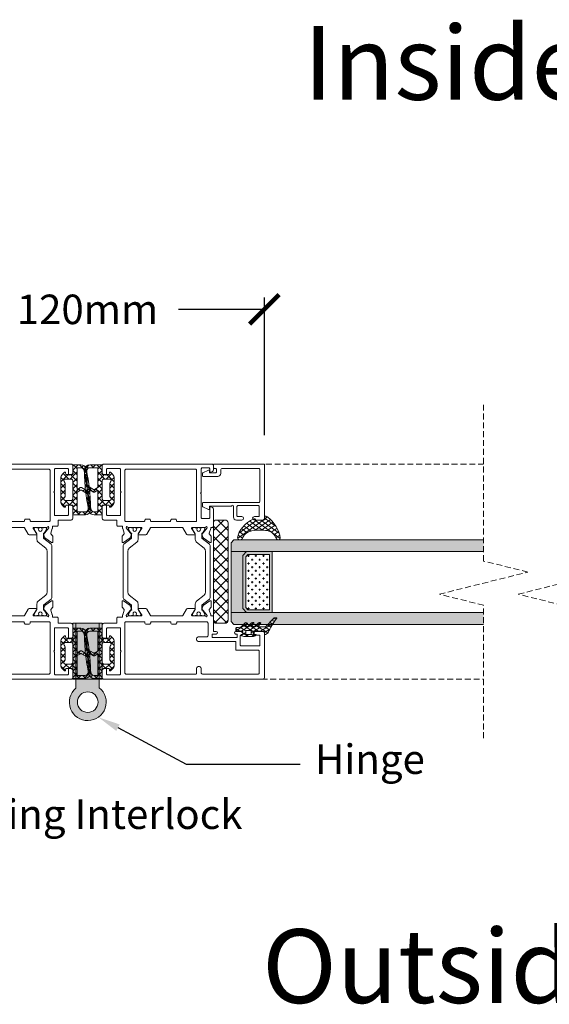
# Model space of a CAD drawing. Units: millimetres. Extents: x 2158 to 6128, y -16262 to -7831.
# Drawn here: x 3383 to 3562, y -16262 to -15928 of the extents above; entities that cross this region are included whole.
import ezdxf
from ezdxf import colors
from ezdxf.entities.mleader import LeaderData, LeaderLine
from ezdxf.math import Vec2, Vec3

# ---------------------------------------------------------------- set-up
doc = ezdxf.new("R2010")
doc.units = ezdxf.units.MM
doc.linetypes.add('Dash', pattern=[3, 2, -1])
doc.layers.get('0').update_dxf_attribs({"lineweight": 18})
doc.layers.add('ODC Product', color=7, linetype='Continuous', lineweight=15)
doc.layers.add('Z-060-M_DETAIL', color=7, linetype='Continuous', lineweight=13)
doc.styles.add('DIMENSIONS', font='arial.ttf', dxfattribs={"height": 25})
doc.dimstyles.new('ODC Standard Products', dxfattribs={"dimscale": 20, "dimtxt": 0.5, "dimasz": 0.5, "dimexe": 0.2, "dimexo": 0.5, "dimgap": 0.5, "dimtad": 0, "dimdec": 0, "dimrnd": 1, "dimdsep": 46, "dimtxsty": 'Standard', "dimblk": 'ARCHTICK', "dimcen": 0.59, "dimclrd": 256, "dimclre": 256, "dimclrt": 256, "dimadec": 0, "dimazin": 2, "dimtfac": 1, "dimtdec": 0, "dimtofl": 0, "dimtmove": 2, "dimatfit": 3, "dimfxl": 1, "dimtolj": 1, "dimtzin": 0, "dimarcsym": 0})

# ---------------------------------------------------------------- blocks, each defined once
blk = doc.blocks.new('COR-3721', base_point=(223.343057, -8.111211))
at = {"color": 7, "linetype": 'Continuous'}
for points in [[(223.343057, 46.388789), (223.343057, -7.611211, 0.414214), (223.843057, -8.111211), (226.383276, -8.111211, 0.339454), (226.866239, -7.740621), (227.067673, -6.988857, 0.493145), (226.777895, -6.611211), (225.143057, -6.611211, -0.414214), (224.843057, -6.311211), (224.843057, -2.211211, -0.414214), (225.143057, -1.911211), (232.593057, -1.911211), (232.843057, -1.661211), (233.093057, -1.911211), (240.5434, -1.911211, -0.414214), (240.8434, -2.211211), (240.8434, -6.311211, -0.414214), (240.5434, -6.611211), (237.40822, -6.611211, 0.493154), (237.118444, -6.988865), (237.321143, -7.745264, 0.336773), (237.802838, -8.111211), (241.8434, -8.111211, 0.414214), (242.3434, -7.611211), (242.3434, -3.361211, -0.414214), (242.5934, -3.111211), (244.134799, -3.111211, 0.414214), (244.384799, -2.861211), (244.384799, -1.496211, -0.414214), (244.684799, -1.196211), (245.152095, -1.196211, 0.071766), (245.236894, -1.183977), (246.840904, -0.711302, -0.260571), (247.126443, -0.776124), (247.688965, -1.282621, 0.185339), (247.889704, -1.359678), (249.674847, -1.359678, 0.608555), (249.919715, -0.886358), (248.337718, 1.348702, 0.157082), (248.190521, 1.459037), (247.027273, 1.859576, 0.520567), (246.76219, 1.666981), (246.765524, 1.47601, -0.231141), (246.691257, 1.31696), (245.031322, -0.024384), (244.843057, -0.024384, -1), (244.843057, 0.575616), (244.843057, 5.075616, -0.414214), (245.043057, 5.275616), (245.110945, 5.275616, -0.137784), (245.267159, 5.231736), (246.948683, 4.20613, 0.887668), (247.343057, 4.253233), (247.343057, 6.621146, 0.267949), (247.093057, 7.054158), (244.968057, 8.281028, -0.267949), (244.843057, 8.497534), (244.843057, 18.980044, -0.267949), (244.968057, 19.19655), (247.093057, 20.42342, 0.267949), (247.343057, 20.856432), (247.343057, 23.224345, 0.887668), (246.948683, 23.271448), (245.26716, 22.245842, -0.137784), (245.110945, 22.201962), (245.043057, 22.201962, -0.414214), (244.843057, 22.401962), (244.843057, 26.901962, -1), (244.843057, 27.501962), (245.031322, 27.501962), (246.691257, 26.160618, -0.231141), (246.765524, 26.001568), (246.76219, 25.810597, 0.520567), (247.027273, 25.618002), (248.190521, 26.018541, 0.157082), (248.337718, 26.128876), (249.919715, 28.363936, 0.608555), (249.674847, 28.837256), (247.889704, 28.837256, 0.185339), (247.688965, 28.760199), (247.126443, 28.253702, -0.260571), (246.840904, 28.18888), (245.236675, 28.66162, 0.07546), (245.147466, 28.673822, -0.418595), (244.843057, 28.973861), (244.843144, 29.338729, 0.414284), (244.593144, 29.588789), (239.843057, 29.588789, -0.414214), (239.593057, 29.838789), (239.593057, 30.538789, 1), (238.693057, 30.538789), (238.693057, 29.439803, -0.414214), (238.443057, 29.189803), (237.743057, 29.189803, -0.414214), (237.493057, 29.439803), (237.493057, 37.438789, -0.414214), (237.743057, 37.688789), (238.443057, 37.688789, -0.414214), (238.693057, 37.438789), (238.693057, 37.138789, 1), (239.593057, 37.138789), (239.593057, 38.88321, 0.315299), (239.264067, 39.353057), (238.745663, 39.54174, 0.520567), (238.343057, 39.259833), (238.343057, 38.988789, -0.414214), (238.043057, 38.688789), (234.993057, 38.688789, -0.414214), (234.693057, 38.988789), (234.693057, 45.088789, -0.414214), (234.993057, 45.388789), (238.043057, 45.388789, -0.414214), (238.343057, 45.088789), (238.343057, 43.318428, 0.520567), (238.745663, 43.03652), (239.264067, 43.225204, 0.315299), (239.593057, 43.69505), (239.593057, 46.388789, 0.414214), (239.093057, 46.888789), (223.843057, 46.888789, 0.414214), (223.343057, 46.388789)], [(225.143057, -0.161211), (225.143057, 23.688789, -0.414214), (225.343057, 23.888789), (227.143057, 23.888789, 0.414214), (227.643057, 24.388789), (227.643057, 24.888789, 0.414214), (227.143057, 25.388789), (225.643057, 25.388789, -0.414214), (225.143057, 25.888789), (225.143057, 44.838789, -0.414214), (225.393057, 45.088789), (232.943057, 45.088789, -0.414214), (233.193057, 44.838789), (233.193057, 37.438789, 0.414214), (233.443057, 37.188789), (235.943057, 37.188789, -0.414214), (236.193057, 36.938789), (236.193057, 24.388789, 0.414214), (236.693057, 23.888789), (237.193057, 23.888789, 0.414214), (237.693057, 24.388789), (237.693057, 27.288789, -0.414214), (238.193057, 27.788789), (242.343057, 27.788789, -0.414214), (242.843057, 27.288789), (242.843057, 17.338789, -0.414214), (242.643057, 17.138789), (242.543057, 17.138789, 0.414214), (242.043057, 16.638789), (242.043057, 15.638789, 0.414214), (242.543057, 15.138789), (242.643057, 15.138789, -0.414214), (242.843057, 14.938789), (242.843057, 8.538789, -0.414214), (242.643057, 8.338789), (242.543057, 8.338789, 0.414214), (242.043057, 7.838789), (242.043057, 6.838789, 0.414214), (242.543057, 6.338789), (242.643057, 6.338789, -0.414214), (242.843057, 6.138789), (242.843057, -0.161211, -0.414214), (242.593057, -0.411211), (225.393057, -0.411211, -0.414214), (225.143057, -0.161211)], [(269.111266, 28.27225, 0.226129), (268.722871, 28.457371), (259.843057, 28.457371), (250.963242, 28.457371, 0.226129), (250.574847, 28.27225), (248.544963, 25.768443, -0.226129), (248.311926, 25.657371), (247.449467, 25.657371, -0.131652), (247.049467, 25.764551), (245.549467, 26.630576, 0.131652), (245.449467, 26.657371), (245.243057, 26.657371, 0.414214), (244.843057, 26.257371), (244.843057, 25.657371), (244.943057, 25.657371), (244.943057, 25.382371, 0.414214), (245.243057, 25.082371), (245.302583, 25.082371, -0.571287), (246.193057, 24.557371, -0.571287), (245.302583, 24.032371), (245.243057, 24.032371, 0.414214), (244.943057, 23.732371), (244.943057, 23.457371), (244.843057, 23.457371), (244.843057, 22.857371, 0.414214), (245.243057, 22.457371), (245.449467, 22.457371, 0.131652), (245.549467, 22.484166), (247.049467, 23.350191, -0.131652), (247.449467, 23.457371), (248.931544, 23.457371, 0.226129), (249.863693, 23.90166), (251.89975, 26.413082, -0.226129), (252.831898, 26.857371), (259.843057, 26.857371), (266.854215, 26.857371, -0.226129), (267.786364, 26.413082), (269.82242, 23.90166, 0.226129), (270.754569, 23.457371), (272.236646, 23.457371, -0.131652), (272.636646, 23.350191), (274.136646, 22.484166, 0.131652), (274.236646, 22.457371), (274.443057, 22.457371, 0.414214), (274.843057, 22.857371), (274.843057, 23.457371), (274.743057, 23.457371), (274.743057, 23.732371, 0.414214), (274.443057, 24.032371), (274.38353, 24.032371, -0.571287), (273.493057, 24.557371, -0.571287), (274.38353, 25.082371), (274.443057, 25.082371, 0.414214), (274.743057, 25.382371), (274.743057, 25.657371), (274.843057, 25.657371), (274.843057, 26.257371, 0.414214), (274.443057, 26.657371), (274.236646, 26.657371, 0.131652), (274.136646, 26.630576), (272.636646, 25.764551, -0.131652), (272.236646, 25.657371), (271.374187, 25.657371, -0.226129), (271.14115, 25.768443), (269.111266, 28.27225)], [(286.489219, 25.238789), (286.239219, 25.488789), (278.142713, 25.488789, -0.414214), (277.842713, 25.788789), (277.842713, 28.038789, -0.414214), (278.142713, 28.338789), (281.543179, 28.338789, 0.548619), (281.815071, 28.765574), (281.565819, 29.300098, 0.291473), (281.112665, 29.588789), (275.343029, 29.588789, 0.462171), (274.839936, 29.01694, -0.461598), (274.538647, 28.673822, 0.07546), (274.449439, 28.66162), (272.845209, 28.18888, -0.260571), (272.559671, 28.253702), (271.997148, 28.760199, 0.185339), (271.796409, 28.837256), (270.011266, 28.837256, 0.608555), (269.766398, 28.363936), (271.348395, 26.128876, 0.157082), (271.495592, 26.018541), (272.65884, 25.618002, 0.520567), (272.923923, 25.810597), (272.92059, 26.001568, -0.231141), (272.994856, 26.160618), (274.654791, 27.501962), (274.843057, 27.501962, -1), (274.843057, 26.901962), (274.843057, 22.401962, -0.414214), (274.643057, 22.201962), (274.575168, 22.201962, -0.137784), (274.418954, 22.245842), (272.737431, 23.271448, 0.887668), (272.343057, 23.224345), (272.343057, 20.856432, 0.267949), (272.593057, 20.42342), (274.718057, 19.19655, -0.267949), (274.843057, 18.980044), (274.843057, 8.497534, -0.267949), (274.718057, 8.281028), (272.593057, 7.054158, 0.267949), (272.343057, 6.621146), (272.343057, 4.253233, 0.887668), (272.737431, 4.20613), (274.418954, 5.231736, -0.137784), (274.575168, 5.275616), (274.643057, 5.275616, -0.414214), (274.843057, 5.075616), (274.843057, 0.575616, -1), (274.843057, -0.024384), (274.654792, -0.024384), (272.994856, 1.31696, -0.231141), (272.92059, 1.47601), (272.923923, 1.666981, 0.520567), (272.65884, 1.859576), (271.495592, 1.459037, 0.157082), (271.348395, 1.348702), (269.766398, -0.886358, 0.608555), (270.011266, -1.359678), (271.796409, -1.359678, 0.185339), (271.997148, -1.282621), (272.559671, -0.776124, -0.260571), (272.84521, -0.711302), (274.449219, -1.183977, 0.071766), (274.534019, -1.196211), (275.001314, -1.196211, -0.414214), (275.301314, -1.496211), (275.301314, -2.861211, 0.414214), (275.551314, -3.111211), (277.092713, -3.111211, -0.414214), (277.342713, -3.361211), (277.342713, -7.611211, 0.414214), (277.842713, -8.111211), (281.822932, -8.111211, 0.339454), (282.305895, -7.740621), (282.507329, -6.988857, 0.493145), (282.217552, -6.611211), (279.142713, -6.611211, -0.414214), (278.842713, -6.311211), (278.842713, -2.211211, -0.414214), (279.142713, -1.911211), (286.593056, -1.911211), (286.843056, -1.661211), (287.093056, -1.911211), (294.542713, -1.911211, -0.414214), (294.842713, -2.211211), (294.842713, -6.311211, -0.414214), (294.542713, -6.611211), (292.907874, -6.611211, 0.493145), (292.618096, -6.988857), (292.819531, -7.740621, 0.339454), (293.302494, -8.111211), (295.842713, -8.111211, 0.414214), (296.342713, -7.611211), (296.342713, 29.088789, 0.414214), (295.842713, 29.588789), (294.285774, 29.588789, 0.291473), (293.83262, 29.300098), (293.583367, 28.765574, 0.548619), (293.85526, 28.338789), (294.742713, 28.338789, -0.414214), (295.042713, 28.038789), (295.042713, 25.788789, -0.414214), (294.742713, 25.488789), (286.739219, 25.488789), (286.489219, 25.238789)], [(277.092713, 23.888789), (294.292713, 23.888789, -0.414214), (294.542713, 23.638789), (294.542713, -0.161211, -0.414214), (294.292713, -0.411211), (277.092713, -0.411211, -0.414214), (276.842713, -0.161211), (276.842713, 6.088789, -0.414214), (277.042713, 6.288789), (277.142713, 6.288789, 0.414214), (277.642713, 6.788789), (277.642713, 7.788789, 0.461409), (277.070997, 8.290799, -0.456412), (276.842713, 8.488789), (276.842713, 14.888789, -0.414214), (277.042713, 15.088789), (277.142713, 15.088789, 0.414214), (277.642713, 15.588789), (277.642713, 16.588789, 0.461409), (277.070997, 17.090799, -0.456412), (276.842713, 17.288789), (276.842713, 23.638789, -0.414214), (277.092713, 23.888789)], [(269.111266, -0.794672, -0.226129), (268.722871, -0.979793), (259.843057, -0.979793), (250.963242, -0.979793, -0.226129), (250.574847, -0.794672), (248.544963, 1.709135, 0.226129), (248.311926, 1.820207), (247.449467, 1.820207, 0.131652), (247.049467, 1.713028), (245.549467, 0.847002, -0.131652), (245.449467, 0.820207), (245.243057, 0.820207, -0.414214), (244.843057, 1.220207), (244.843057, 1.820207), (244.943057, 1.820207), (244.943057, 2.095207, -0.414214), (245.243057, 2.395207), (245.302583, 2.395207, 0.571287), (246.193057, 2.920207, 0.571287), (245.302583, 3.445207), (245.243057, 3.445207, -0.414214), (244.943057, 3.745207), (244.943057, 4.020207), (244.843057, 4.020207), (244.843057, 4.620207, -0.414214), (245.243057, 5.020207), (245.449467, 5.020207, -0.131652), (245.549467, 4.993412), (247.049467, 4.127387, 0.131652), (247.449467, 4.020207), (248.931544, 4.020207, -0.226129), (249.863693, 3.575918), (251.89975, 1.064497, 0.226129), (252.831898, 0.620207), (259.843057, 0.620207), (266.854215, 0.620207, 0.226129), (267.786364, 1.064497), (269.82242, 3.575918, -0.226129), (270.754569, 4.020207), (272.236646, 4.020207, 0.131652), (272.636646, 4.127387), (274.136646, 4.993412, -0.131652), (274.236646, 5.020207), (274.443057, 5.020207, -0.414214), (274.843057, 4.620207), (274.843057, 4.020207), (274.743057, 4.020207), (274.743057, 3.745207, -0.414214), (274.443057, 3.445207), (274.38353, 3.445207, 0.571287), (273.493057, 2.920207, 0.571287), (274.38353, 2.395207), (274.443057, 2.395207, -0.414214), (274.743057, 2.095207), (274.743057, 1.820207), (274.843057, 1.820207), (274.843057, 1.220207, -0.414214), (274.443057, 0.820207), (274.236646, 0.820207, -0.131652), (274.136646, 0.847002), (272.636646, 1.713028, 0.131652), (272.236646, 1.820207), (271.374187, 1.820207, 0.226129), (271.14115, 1.709135), (269.111266, -0.794672)]]:
    blk.add_lwpolyline(points, format="xyb", close=True, dxfattribs=at)
blk = doc.blocks.new('*U510')
at = {"color": 7, "linetype": 'Continuous'}
for p, q in [((25.7, 41.790873), (26.809127, 42.9)), ((25.837908, 38.393247), (30.344661, 42.9)), ((25.837908, 42.406753), (30.344661, 37.9)), ((28.880195, 37.9), (33.880195, 42.9)), ((28.880195, 42.9), (33.880195, 37.9)), ((32.415729, 37.9), (37.415729, 42.9)), ((32.415729, 42.9), (37.415729, 37.9)), ((35.951263, 37.9), (40.951263, 42.9)), ((35.951263, 42.9), (40.951263, 37.9)), ((39.486797, 37.9), (44.486797, 42.9)), ((39.486797, 42.9), (44.486797, 37.9)), ((43.02233, 37.9), (48.02233, 42.9)), ((43.02233, 42.9), (48.02233, 37.9)), ((46.557864, 37.9), (51.557864, 42.9)), ((46.557864, 42.9), (51.557864, 37.9)), ((50.093398, 37.9), (55.093398, 42.9)), ((50.093398, 42.9), (55.093398, 37.9)), ((53.628932, 37.9), (58.628932, 42.9)), ((53.628932, 42.9), (58.628932, 37.9)), ((57.164466, 42.9), (60.7, 39.364466)), ((57.164466, 37.9), (60.7, 41.435534)), ((25.7, 39.009127), (26.809127, 37.9))]:
    blk.add_line(p, q, dxfattribs=at)
blk = doc.blocks.new('COR-287300', base_point=(25.7, 37.9))
at = {"color": 7, "linetype": 'Continuous'}
blk.add_lwpolyline([(26.7, 42.9), (59.7, 42.9, -0.414214), (60.7, 41.9), (60.7, 38.9, -0.414214), (59.7, 37.9), (26.7, 37.9, -0.414214), (25.7, 38.9), (25.7, 41.9, -0.414214), (26.7, 42.9)], format="xyb", close=True, dxfattribs=at)
at = {"color": 7}
blk.add_blockref('*U510', (0, 0), dxfattribs=at)
blk = doc.blocks.new('COR-3780', base_point=(199.183662, 30.080064))
at = {"color": 7, "linetype": 'Continuous'}
blk.add_lwpolyline([(216.069237, 32.088165), (215.158302, 30.220472, -0.286745), (214.933603, 30.080064), (214.203982, 30.080064, -0.414214), (213.953982, 30.330064), (213.953982, 35.280064, -0.414214), (214.953982, 36.280064), (216.183982, 36.280064, 0.414214), (216.683982, 36.780064), (216.683982, 49.080064, 0.414214), (216.183982, 49.580064), (205.626995, 49.580064, 0.414214), (205.126995, 49.080064), (205.126995, 30.330064, -0.414214), (204.876995, 30.080064), (203.89736, 30.080064, -0.286745), (203.672661, 30.220472), (202.761629, 32.088365, -0.572302), (202.980007, 32.460064), (203.676995, 32.460064, 0.414214), (203.926995, 32.710064), (203.926995, 39.980209, 1), (203.926995, 40.580209), (200.183662, 40.580209, -0.414214), (199.183662, 41.580209), (199.183662, 43.430137, -1), (200.383517, 43.430137), (200.383517, 42.030064, 0.414214), (200.633517, 41.780064), (203.813982, 41.780064, 0.414214), (204.063982, 42.030064), (204.063982, 49.080064, 0.414214), (203.813982, 49.330064), (200.633517, 49.330064, 0.414214), (200.383517, 49.080064), (200.383517, 47.679992, -1), (199.183662, 47.679992), (199.183662, 50.580064, -0.414214), (199.683662, 51.080064), (217.933982, 51.080064, -0.414214), (218.183982, 50.830064), (218.183982, 34.060064, -0.414214), (217.933982, 33.810064), (216.933982, 33.810064, -0.414214), (216.683982, 34.060064), (216.683982, 34.530064, 0.414214), (216.433982, 34.780064), (215.403982, 34.780064, 0.414214), (215.153982, 34.530064), (215.153982, 32.710064, 0.414214), (215.403982, 32.460064), (215.850969, 32.460064, -0.572605), (216.069237, 32.088165)], format="xyb", close=True, dxfattribs=at)
blk = doc.blocks.new('*U512')
at = {"color": 7, "linetype": 'Continuous'}
for p, q in [((-10.099495, 5.392893), (-0.963907, -3.742695)), ((-9.841782, 3.892742), (-8.5316, 5.202924)), ((-8.325427, 3.287776), (-6.80678, 4.806423)), ((-7.595115, 5.009834), (-1.4, -1.185281)), ((-7.149864, 2.342019), (-5.215772, 4.276112)), ((-6.391986, 0.978576), (-3.740895, 3.629668)), ((-4.403602, 3.939641), (-0.736459, 0.272498)), ((-6.219778, -3.091856), (-1.096776, 2.031146)), ((-6.2, -0.950758), (-2.37047, 2.878772)), ((-0.734712, 0.27189), (0.08506, 1.091662)), ((-10.084933, -9.078331), (-1.4, -0.393398)), ((-7.527432, -8.642151), (-1.4, -2.514719)), ((-6.201013, -2.748229), (-2.918593, -6.03065)), ((-6.2, -0.627922), (-1.874081, -4.953841)), ((-7.351857, -5.840026), (-5.414101, -7.777783)), ((-6.560027, -4.510536), (-4.096664, -6.973898)), ((-9.946605, -7.487918), (-8.535411, -8.899113)), ((-8.474065, -6.839139), (-6.884846, -8.428357))]:
    blk.add_line(p, q, dxfattribs=at)
blk = doc.blocks.new('COR-240136', base_point=(-1.4, 0))
at = {"color": 7, "linetype": 'Continuous'}
blk.add_lwpolyline([(-0.19869, 0.041173, 0.850096), (0.334199, 0.871902, 0.159791), (-9.931337, 5.396624, 0.877228), (-10.24625, 4.044744), (-8.792858, 3.498549, -0.312439), (-6.2, -0.245774), (-6.2, -2.647567, -0.34945), (-10.07931, -7.520354, 0.937815), (-9.821931, -9.096182, 0.23147), (-0.846334, -3.560168, 0.42586), (-0.95, -3.140192), (-1.4, -2.880385), (-1.4, -0.2, -0.539652), (-0.70131, 0.258827), (-0.19869, 0.041173)], format="xyb", close=True, dxfattribs=at)
at = {"color": 7}
blk.add_blockref('*U512', (0, 0), dxfattribs=at)
blk = doc.blocks.new('*U513')
at = {"color": 7, "linetype": 'Continuous'}
for p, q in [((-1.6, 13.506499), (-0.517317, 12.423816)), ((-1.59082, 13.143704), (-0.997293, 13.737231)), ((-0.314935, 12.298269), (0.45377, 13.066974)), ((0.99424, 11.486123), (1.950634, 12.442517)), ((1.337552, 12.690268), (5.738278, 8.289542)), ((2.303414, 10.673977), (3.495486, 11.866048)), ((2.592785, 6.720707), (6.70693, 10.834852)), ((3.383373, 9.632615), (5.090923, 11.340165)), ((4.680178, 11.468962), (6.4902, 9.65894)), ((1.285008, 7.534251), (1.961563, 8.210806)), ((1.370272, 8.414907), (5.4, 4.385179)), ((2.875377, 4.881978), (5.685006, 7.691608)), ((3.313333, 8.593166), (6.706499, 5.2)), ((1.181267, 5.309189), (1.507684, 5.635606)), ((1.185528, 3.19213), (1.828301, 3.834903)), ((1.507684, 5.635606), (1.852102, 5.980024)), ((1.539413, 6.124446), (2.667134, 4.996724)), ((1.605931, 3.936608), (5.542538, 0)), ((2.492794, 4.499396), (2.875377, 4.881978)), ((2.667134, 4.996724), (5.624892, 2.038966)), ((3.264161, 3.149442), (4.243069, 4.12835)), ((3.590839, 1.3548), (5.636039, 3.4)), ((4.243069, 4.12835), (6.365153, 6.250434)), ((6.385179, 3.4), (7.382974, 2.402205)), ((6.738318, 2.380958), (8.6, 4.242641)), ((7.433255, 5.197216), (8.448178, 6.212139)), ((7.6, 6.42782), (8.6, 5.42782)), ((7.6, 4.306499), (8.6, 3.306499)), ((2.469853, 2.355135), (3.198322, 3.083603)), ((4.357359, 0), (5.674846, 1.317486)), ((7.6, 2.185179), (7.965119, 1.82006))]:
    blk.add_line(p, q, dxfattribs=at)
blk = doc.blocks.new('COR-930060', base_point=(5.776, 9.65894))
at = {"color": 7, "linetype": 'Continuous'}
for points in [[(1.582337, 6.110027, 0.380218), (1.021104, 5.903723, 0.380218), (1.160224, 5.322182), (3.264161, 4.02312), (3.264161, 3.047498), (1.687174, 3.912295, 0.892234), (1.259324, 3.127118), (3.54988, 1.666376, 0.007391), (3.764685, 0.168326, 0.368363), (3.962161, 0), (5.577038, 0, 0.445521), (5.775922, 0.221099, -0.01268), (5.613135, 2.2431, -0.049951), (7.6, 2.4), (7.6, 1.95, 0.592453), (7.907692, 1.78147, 0.255924), (8.6, 3.045445), (8.6, 5.554555, 0.255924), (7.907692, 6.81853, 0.592453), (7.6, 6.65), (7.6, 6.2, -0.050317), (5.598741, 6.359509, -0.020713), (5.894503, 9.65894), (7.4, 9.65894, 0.668179), (7.541421, 10.000361), (6.649829, 10.891954, -0.049766), (-1.331485, 13.900999, 0.520755), (-1.6, 13.713101), (-1.6, 13.2036, 0.303657), (-1.476327, 13.018738), (3.411835, 9.986368, 0.01127), (3.264161, 7.570524), (1.599681, 8.388687, 0.88638), (1.176361, 7.601838), (3.264161, 6.303058), (3.264161, 5.29954), (1.582337, 6.110027)], [(5.458579, 3.458579, -0.198912), (5.4, 3.6), (5.4, 5, -0.414214), (5.6, 5.2), (7.4, 5.2, -0.414214), (7.6, 5), (7.6, 3.6, -0.414214), (7.4, 3.4), (5.6, 3.4, -0.198912), (5.458579, 3.458579)]]:
    blk.add_lwpolyline(points, format="xyb", close=True, dxfattribs=at)
at = {"color": 7}
blk.add_blockref('*U513', (0, 0), dxfattribs=at)
blk = doc.blocks.new('ODC121 HINGE')
at = {"layer": 'ODC Product', "true_color": 0xc7c8ca, "transparency": 33554534}
h = blk.add_hatch(color=9, dxfattribs=at)
h.dxf.hatch_style = 1
h.paths.add_polyline_path([(3.41, -49.75, -1), (-3.59, -49.75, -1)], flags=16)
edge = h.paths.add_edge_path()
edge.add_line((4, -23), (-4, -23))
edge.add_line((-4, -23), (-4, -44.88))
edge.add_arc((-0.09, -49.75), 6.25, 128.7466, 409.1469)
edge.add_line((4, -45.02), (4, -23))
h = blk.add_hatch(color=9, dxfattribs=at)
h.dxf.hatch_style = 1
h.paths.add_polyline_path([(-4, -23), (-5, -23), (-5, -42), (-4, -42)])
h.paths.add_polyline_path([(5, -23), (4, -23), (4, -42), (5, -42)])
at = {"layer": 'ODC Product', "color": 9, "true_color": 0xc7c8ca}
blk.add_lwpolyline([(-5, -23), (5, -23), (5, -42), (-5, -42)], close=True, dxfattribs=at)
for points in [[(-4, -23), (-4, -44.88)], [(-4, -23), (4, -23)], [(4, -23), (4, -45.02)]]:
    blk.add_lwpolyline(points, dxfattribs=at)
blk.add_circle((-0.09, -49.75), 3.5, dxfattribs=at)
blk.add_arc((-0.09, -49.75), 6.25, 128.7466, 49.1469, dxfattribs=at)
blk = doc.blocks.new('*U502')
at = {"color": 7, "linetype": 'Continuous'}
for p, q in [((478.817003, 79.405414), (477.273488, 77.861899)), ((479.464708, 77.264373), (477.838888, 78.890192)), ((479.464708, 77.931798), (477.964729, 76.431819)), ((480.893508, 77.956893), (479.403174, 79.447227)), ((480.980307, 79.447398), (479.976141, 78.443232)), ((483.024592, 77.947129), (481.524265, 79.447456)), ((483.101857, 79.447627), (481.601385, 77.947155)), ((485.14595, 77.947092), (483.64547, 79.447571)), ((485.222951, 79.4474), (483.722667, 77.947117)), ((488.264785, 76.949577), (485.76702, 79.447342)), ((487.319332, 79.422461), (486.335139, 78.438268)), ((488.649767, 78.631576), (486.764768, 76.746577)), ((475.939831, 74.406921), (474.616586, 73.083676)), ((475.616602, 72.627197), (474.616597, 73.627202)), ((474.806839, 75.39525), (474.616627, 75.205037)), ((475.953862, 74.411257), (474.969875, 75.395244)), ((476.928086, 75.395176), (475.939831, 74.406921)), ((476.469916, 73.895203), (475.953862, 74.411257)), ((477.57437, 74.91207), (477.09127, 75.39517)), ((479.009965, 75.355735), (477.549417, 73.895187)), ((478.591269, 73.89517), (477.57437, 74.91207)), ((479.194878, 75.412882), (477.964724, 76.643036)), ((479.470896, 75.816666), (479.009965, 75.355735)), ((480.712623, 73.895137), (479.194878, 75.412882)), ((481.170638, 75.395087), (479.670704, 73.895154)), ((482.833976, 73.895105), (481.333993, 75.395087)), ((483.291958, 75.395087), (481.791991, 73.895121)), ((483.853428, 73.835237), (482.379989, 72.361798)), ((483.502196, 73.226885), (482.916555, 73.812525)), ((484.955328, 73.895072), (483.455313, 75.395087)), ((485.413278, 75.395087), (483.91328, 73.895088)), ((487.076682, 73.895039), (485.576634, 75.395087)), ((488.264768, 76.125256), (486.034567, 73.895056)), ((489.198035, 73.895006), (486.764768, 76.328273)), ((489.65602, 75.395188), (488.155854, 73.895023)), ((491.612841, 73.601521), (489.819168, 75.395194)), ((491.612875, 75.230723), (490.277142, 73.89499)), ((475.74992, 72.09569), (475.074581, 71.420351)), ((477.214721, 71.439171), (476.542033, 70.766482)), ((477.726977, 70.516822), (476.690892, 71.552907)), ((478.988549, 71.091678), (478.301792, 70.404921)), ((480.303504, 70.061616), (479.334502, 71.030617)), ((480.651429, 70.633238), (480.109888, 70.091697)), ((480.812359, 70.794167), (480.651429, 70.633238)), ((482.679982, 69.806458), (481.832625, 70.653814)), ((482.689745, 70.550233), (482.158507, 70.018996)), ((482.945855, 71.661906), (482.563074, 72.044686)), ((485.079838, 69.527922), (482.945855, 71.661906)), ((483.742087, 71.602576), (483.156446, 71.016935)), ((484.624946, 70.364115), (483.884984, 69.624152)), ((486.623014, 70.240862), (485.860516, 69.478364)), ((487.315082, 69.413999), (486.481796, 70.247284)), ((488.690038, 70.186566), (487.901789, 69.398317)), ((489.465063, 69.385337), (488.66361, 70.186791)), ((491.605641, 70.980848), (490.020784, 69.395991)), ((491.085179, 69.886542), (490.400943, 70.570778)), ((491.61283, 73.109358), (490.612847, 72.109374)), ((491.612795, 71.480246), (490.612847, 72.480195)), ((482.158507, 70.018996), (481.96965, 69.830139)), ((482.747691, 69.738749), (482.679982, 69.806458))]:
    blk.add_line(p, q, dxfattribs=at)
blk = doc.blocks.new('*U503')
at = {"color": 7, "linetype": 'Continuous'}
for p, q in [((534.256659, 79.405414), (532.713144, 77.861899)), ((534.904364, 77.264373), (533.278544, 78.890192)), ((534.904364, 77.931798), (533.404385, 76.431819)), ((536.333164, 77.956893), (534.84283, 79.447227)), ((536.419963, 79.447398), (535.415797, 78.443232)), ((538.464248, 77.947129), (536.963921, 79.447456)), ((538.541513, 79.447627), (537.041041, 77.947155)), ((540.585606, 77.947092), (539.085127, 79.447571)), ((540.662607, 79.4474), (539.162323, 77.947117)), ((543.704441, 76.949577), (541.206676, 79.447342)), ((542.758988, 79.422461), (541.774795, 78.438268)), ((544.089423, 78.631576), (542.204425, 76.746577)), ((531.379487, 74.406921), (530.056242, 73.083676)), ((531.056258, 72.627197), (530.056253, 73.627202)), ((530.246495, 75.39525), (530.056283, 75.205037)), ((531.393518, 74.411257), (530.409531, 75.395244)), ((532.367742, 75.395176), (531.379487, 74.406921)), ((531.909572, 73.895203), (531.393518, 74.411257)), ((533.014026, 74.91207), (532.530926, 75.39517)), ((534.449621, 75.355735), (532.989073, 73.895187)), ((534.030925, 73.89517), (533.014026, 74.91207)), ((534.634534, 75.412882), (533.40438, 76.643036)), ((534.910552, 75.816666), (534.449621, 75.355735)), ((536.152279, 73.895137), (534.634534, 75.412882)), ((536.610294, 75.395087), (535.11036, 73.895154)), ((538.273632, 73.895105), (536.773649, 75.395087)), ((538.731614, 75.395087), (537.231648, 73.895121)), ((539.293084, 73.835237), (537.819645, 72.361798)), ((538.941852, 73.226885), (538.356211, 73.812525)), ((540.394985, 73.895072), (538.89497, 75.395087)), ((540.852935, 75.395087), (539.352936, 73.895088)), ((542.516338, 73.895039), (541.01629, 75.395087)), ((543.704424, 76.125256), (541.474223, 73.895056)), ((544.637691, 73.895006), (542.204425, 76.328273)), ((545.095676, 75.395188), (543.595511, 73.895023)), ((547.052497, 73.601521), (545.258824, 75.395194)), ((547.052532, 75.230723), (545.716798, 73.89499)), ((531.189576, 72.09569), (530.514237, 71.420351)), ((532.654378, 71.439171), (531.981689, 70.766482)), ((533.166634, 70.516822), (532.130548, 71.552907)), ((534.428205, 71.091678), (533.741448, 70.404921)), ((535.74316, 70.061616), (534.774158, 71.030617)), ((536.091085, 70.633238), (535.549544, 70.091697)), ((536.252015, 70.794167), (536.091085, 70.633238)), ((538.119638, 69.806458), (537.272282, 70.653814)), ((538.129401, 70.550233), (537.598164, 70.018996)), ((538.385511, 71.661906), (538.00273, 72.044686)), ((540.519495, 69.527922), (538.385511, 71.661906)), ((539.181743, 71.602576), (538.596103, 71.016935)), ((540.064603, 70.364115), (539.32464, 69.624152)), ((542.06267, 70.240862), (541.300173, 69.478364)), ((542.754738, 69.413999), (541.921452, 70.247284)), ((544.129694, 70.186566), (543.341446, 69.398317)), ((544.90472, 69.385337), (544.103266, 70.186791)), ((547.045297, 70.980848), (545.46044, 69.395991)), ((546.524835, 69.886542), (545.840599, 70.570778)), ((547.052486, 73.109358), (546.052503, 72.109374)), ((547.052451, 71.480246), (546.052503, 72.480195)), ((537.598164, 70.018996), (537.409306, 69.830139)), ((538.187347, 69.738749), (538.119638, 69.806458))]:
    blk.add_line(p, q, dxfattribs=at)
blk = doc.blocks.new('COR-353767X2-01', base_point=(547.052535, 75.395257))
at = {"color": 7, "linetype": 'Continuous'}
for points in [[(489.884261, 69.388976, -0.030051), (482.882261, 69.724015, -0.030051), (475.970918, 70.896023, -0.348887), (474.616577, 72.600709), (474.61663, 75.395257), (477.163439, 75.395168, 0.757103), (477.964748, 75.694167), (477.964702, 77.494382, 0.297095), (477.816482, 77.687562), (477.387137, 77.803059, -0.577037), (477.252947, 78.304903), (477.809589, 78.86149, -0.198909), (479.223802, 79.447208), (483.114709, 79.447628), (487.005644, 79.447208, -0.198905), (488.41983, 78.86149), (488.976447, 78.304927, -0.577075), (488.842282, 77.803059), (488.412936, 77.687562, 0.295849), (488.264797, 77.495401), (488.264759, 75.694165, 0.757104), (489.06607, 75.395168), (491.612879, 75.395257), (491.612788, 71.138844, -0.410624), (489.884261, 69.388976)], [(479.611157, 75.541531, 0.198926), (479.964737, 75.395087), (486.264749, 75.395087, 0.414225), (486.764768, 75.895087), (486.764768, 77.943225, 0.70007), (485.881877, 78.264795, -0.209286), (485.240049, 77.94709), (480.989396, 77.947165, -0.209275), (480.347611, 78.264898, 0.700092), (479.464708, 77.943332), (479.464708, 75.895109, 0.198926), (479.611157, 75.541531)], [(545.323918, 69.388976, -0.030051), (538.321917, 69.724015, -0.030051), (531.410574, 70.896023, -0.348887), (530.056233, 72.600709), (530.056287, 75.395257), (532.603096, 75.395168, 0.757103), (533.404404, 75.694167), (533.404359, 77.494382, 0.297095), (533.256139, 77.687562), (532.826793, 77.803059, -0.577037), (532.692603, 78.304903), (533.249245, 78.86149, -0.198909), (534.663458, 79.447208), (538.554365, 79.447628), (542.4453, 79.447208, -0.198905), (543.859486, 78.86149), (544.416103, 78.304927, -0.577075), (544.281938, 77.803059), (543.852592, 77.687562, 0.295849), (543.704453, 77.495401), (543.704415, 75.694165, 0.757104), (544.505726, 75.395168), (547.052535, 75.395257), (547.052444, 71.138844, -0.410624), (545.323918, 69.388976)], [(535.050813, 75.541531, 0.198926), (535.404394, 75.395087), (541.704405, 75.395087, 0.414225), (542.204425, 75.895087), (542.204425, 77.943225, 0.70007), (541.321534, 78.264795, -0.209286), (540.679705, 77.94709), (536.429053, 77.947165, -0.209275), (535.787267, 78.264898, 0.700092), (534.904364, 77.943332), (534.904364, 75.895109, 0.198926), (535.050813, 75.541531)], [(479.916416, 70.932809, 0.015585), (483.474037, 70.466852), (482.316086, 72.472482, -0.26798), (482.316103, 72.772512), (482.964231, 73.895103), (475.616602, 73.895217), (475.616602, 72.594551, 0.350102), (476.39473, 71.619475, 0.015585), (479.916416, 70.932809)], [(483.199654, 72.622465, 0.131667), (483.239863, 72.472453), (484.448911, 70.378321, 0.022485), (489.62071, 70.186361, 0.411912), (490.612847, 71.18633), (490.612847, 73.894984), (483.887984, 73.895089), (483.239846, 72.772482, 0.131667), (483.199654, 72.622465)], [(535.356072, 70.932809, 0.015585), (538.913693, 70.466852), (537.755742, 72.472482, -0.26798), (537.755759, 72.772512), (538.403887, 73.895103), (531.056258, 73.895217), (531.056258, 72.594551, 0.350102), (531.834387, 71.619475, 0.015585), (535.356072, 70.932809)], [(538.63931, 72.622465, 0.131667), (538.679519, 72.472453), (539.888567, 70.378321, 0.022485), (545.060366, 70.186361, 0.411912), (546.052503, 71.18633), (546.052503, 73.894984), (539.32764, 73.895089), (538.679502, 72.772482, 0.131667), (538.63931, 72.622465)]]:
    blk.add_lwpolyline(points, format="xyb", close=True, dxfattribs=at)
at = {"color": 7}
for name in ['*U502', '*U503']:
    blk.add_blockref(name, (0, 0), dxfattribs=at)
blk = doc.blocks.new('*U504')
at = {"color": 7, "linetype": 'Continuous'}
for p, q in [((616.047537, 96.265407), (614.504049, 94.721919)), ((616.695232, 94.124396), (615.069451, 95.750177)), ((617.943241, 90.755066), (615.195221, 93.503086)), ((616.695232, 94.791781), (615.195226, 93.291775)), ((618.124149, 94.816799), (616.633718, 96.30723)), ((618.210851, 96.3074), (617.20657, 95.303119)), ((620.255139, 94.807129), (618.754809, 96.307459)), ((620.332401, 96.30763), (618.831875, 94.807104)), ((622.376422, 94.807167), (620.876015, 96.307574)), ((622.453495, 96.307403), (620.953233, 94.807141)), ((625.495284, 93.809625), (622.997564, 96.307344)), ((624.549881, 96.282469), (623.565783, 95.298371)), ((625.88033, 95.491597), (623.995292, 93.60656)), ((612.037383, 92.255253), (611.847125, 92.064994)), ((612.847153, 89.487193), (611.847159, 90.487187)), ((614.15863, 92.255179), (611.84717, 89.943719)), ((613.700666, 90.755), (612.200419, 92.255247)), ((615.821953, 90.755033), (614.321814, 92.255173)), ((616.701423, 92.676651), (614.779789, 90.755017)), ((618.401182, 92.25509), (616.901142, 90.75505)), ((621.084863, 89.734764), (618.564537, 92.25509)), ((620.522502, 92.25509), (619.022495, 90.755083)), ((620.732979, 90.344246), (620.147338, 89.758606)), ((622.185816, 90.755132), (620.685857, 92.25509)), ((622.643823, 92.25509), (621.143848, 90.755115)), ((624.307103, 90.755164), (622.807178, 92.25509)), ((624.660689, 92.150636), (623.265201, 90.755148)), ((625.199456, 91.984132), (623.995292, 93.188296)), ((625.495263, 92.98521), (624.660689, 92.150636)), ((626.428391, 90.755197), (625.199456, 91.984132)), ((626.281197, 91.649824), (625.386554, 90.755181)), ((626.886564, 92.255191), (626.281197, 91.649824)), ((628.269591, 91.035318), (627.049712, 92.255197)), ((627.901705, 91.149012), (627.507908, 90.755214)), ((628.843373, 92.090679), (627.901705, 91.149012)), ((628.843404, 90.461505), (628.269591, 91.035318)), ((613.96754, 86.245486), (611.847204, 88.365821)), ((612.847153, 88.822382), (611.855323, 87.830552)), ((613.33408, 87.187988), (612.664324, 86.518232)), ((615.321197, 87.053785), (614.512412, 86.245)), ((616.062892, 86.271454), (615.281261, 87.053085)), ((617.524117, 87.135385), (616.682279, 86.293546)), ((618.087548, 86.368118), (617.330824, 87.124842)), ((620.189577, 87.679524), (618.939989, 86.429937)), ((620.047913, 86.529073), (619.130989, 87.445997)), ((620.493087, 88.20522), (619.907447, 88.79086)), ((621.669371, 87.028936), (621.233686, 87.464621)), ((621.654074, 87.022701), (621.297927, 86.666553)), ((622.225169, 87.593796), (621.654074, 87.022701)), ((621.949285, 86.749021), (621.669371, 87.028936)), ((623.176449, 87.643178), (623.09763, 87.721997)), ((623.7961, 87.023528), (623.176449, 87.643178)), ((624.756283, 88.00359), (623.772298, 87.019605)), ((625.592109, 87.348838), (624.908929, 88.032018)), ((628.843413, 89.9694), (626.385036, 87.511022)), ((627.340519, 87.721749), (626.67104, 88.391228)), ((628.604894, 88.578694), (627.837499, 89.34609))]:
    blk.add_line(p, q, dxfattribs=at)
blk = doc.blocks.new('*U505')
at = {"color": 7, "linetype": 'Continuous'}
for p, q in [((560.607881, 96.265407), (559.064393, 94.721919)), ((561.255575, 94.124396), (559.629795, 95.750177)), ((562.503584, 90.755066), (559.755565, 93.503086)), ((561.255575, 94.791781), (559.755569, 93.291775)), ((562.684493, 94.816799), (561.194061, 96.30723)), ((562.771195, 96.3074), (561.766914, 95.303119)), ((564.815483, 94.807129), (563.315153, 96.307459)), ((564.892745, 96.30763), (563.392219, 94.807104)), ((566.936766, 94.807167), (565.436358, 96.307574)), ((567.013839, 96.307403), (565.513577, 94.807141)), ((570.055628, 93.809625), (567.557908, 96.307344)), ((569.110225, 96.282469), (568.126127, 95.298371)), ((570.440673, 95.491597), (568.555636, 93.60656)), ((556.597727, 92.255253), (556.407469, 92.064994)), ((557.407497, 89.487193), (556.407503, 90.487187)), ((558.718973, 92.255179), (556.407514, 89.943719)), ((558.26101, 90.755), (556.760763, 92.255247)), ((560.382297, 90.755033), (558.882157, 92.255173)), ((561.261766, 92.676651), (559.340132, 90.755017)), ((562.961526, 92.25509), (561.461486, 90.75505)), ((565.645207, 89.734764), (563.124881, 92.25509)), ((565.082846, 92.25509), (563.582839, 90.755083)), ((565.293322, 90.344246), (564.707682, 89.758606)), ((566.74616, 90.755132), (565.246201, 92.25509)), ((567.204166, 92.25509), (565.704192, 90.755115)), ((568.867447, 90.755164), (567.367522, 92.25509)), ((569.221033, 92.150636), (567.825545, 90.755148)), ((569.7598, 91.984132), (568.555636, 93.188296)), ((570.055607, 92.98521), (569.221033, 92.150636)), ((570.988735, 90.755197), (569.7598, 91.984132)), ((570.841541, 91.649824), (569.946898, 90.755181)), ((571.446908, 92.255191), (570.841541, 91.649824)), ((572.829934, 91.035318), (571.610056, 92.255197)), ((572.462049, 91.149012), (572.068251, 90.755214)), ((573.403717, 92.090679), (572.462049, 91.149012)), ((573.403748, 90.461505), (572.829934, 91.035318)), ((558.527883, 86.245486), (556.407548, 88.365821)), ((557.407497, 88.822382), (556.415667, 87.830552)), ((557.894424, 87.187988), (557.224668, 86.518232)), ((559.881541, 87.053785), (559.072756, 86.245)), ((560.623236, 86.271454), (559.841605, 87.053085)), ((562.084461, 87.135385), (561.242623, 86.293546)), ((562.647892, 86.368118), (561.891168, 87.124842)), ((564.749921, 87.679524), (563.500333, 86.429937)), ((564.608257, 86.529073), (563.691333, 87.445997)), ((565.053431, 88.20522), (564.46779, 88.79086)), ((566.229715, 87.028936), (565.79403, 87.464621)), ((566.214418, 87.022701), (565.85827, 86.666553)), ((566.785513, 87.593796), (566.214418, 87.022701)), ((566.509629, 86.749021), (566.229715, 87.028936)), ((567.736793, 87.643178), (567.657974, 87.721997)), ((568.356443, 87.023528), (567.736793, 87.643178)), ((569.316627, 88.00359), (568.332642, 87.019605)), ((570.152453, 87.348838), (569.469273, 88.032018)), ((573.403757, 89.9694), (570.94538, 87.511022)), ((571.900863, 87.721749), (571.231384, 88.391228)), ((573.165238, 88.578694), (572.397842, 89.34609))]:
    blk.add_line(p, q, dxfattribs=at)
blk = doc.blocks.new('COR-353767X2-02', base_point=(628.84337, 92.255259))
at = {"color": 7, "linetype": 'Continuous'}
for points in [[(558.136082, 86.248979, 0.030051), (565.138083, 86.584018, 0.030051), (572.049426, 87.756026, 0.348887), (573.403767, 89.460712), (573.403713, 92.255259), (570.856904, 92.25517, -0.757103), (570.055596, 92.55417), (570.055641, 94.354385, -0.297095), (570.203861, 94.547564), (570.633207, 94.663062, 0.577037), (570.767397, 95.164905), (570.210755, 95.721493, 0.198909), (568.796542, 96.307211), (564.905635, 96.307631), (561.0147, 96.307211, 0.198905), (559.600514, 95.721493), (559.043897, 95.16493, 0.577075), (559.178062, 94.663062), (559.607408, 94.547564, -0.295849), (559.755547, 94.355404), (559.755585, 92.554168, -0.757104), (558.954274, 92.25517), (556.407465, 92.255259), (556.407556, 87.998847, 0.410624), (558.136082, 86.248979)], [(568.409187, 92.401534, -0.198926), (568.055606, 92.25509), (561.755595, 92.25509, -0.414225), (561.255575, 92.75509), (561.255575, 94.803228, -0.70007), (562.138466, 95.124798, 0.209286), (562.780295, 94.807093), (567.030947, 94.807168, 0.209275), (567.672733, 95.1249, -0.700092), (568.555636, 94.803335), (568.555636, 92.755112, -0.198926), (568.409187, 92.401534)], [(613.575739, 86.248979, 0.030051), (620.577739, 86.584018, 0.030051), (627.489082, 87.756026, 0.348887), (628.843423, 89.460712), (628.84337, 92.255259), (626.296561, 92.25517, -0.757103), (625.495252, 92.55417), (625.495298, 94.354385, -0.297095), (625.643518, 94.547564), (626.072863, 94.663062, 0.577037), (626.207053, 95.164905), (625.650411, 95.721493, 0.198909), (624.236198, 96.307211), (620.345291, 96.307631), (616.454356, 96.307211, 0.198905), (615.04017, 95.721493), (614.483553, 95.16493, 0.577075), (614.617718, 94.663062), (615.047064, 94.547564, -0.295849), (615.195203, 94.355404), (615.195241, 92.554168, -0.757104), (614.39393, 92.25517), (611.847121, 92.255259), (611.847212, 87.998847, 0.410624), (613.575739, 86.248979)], [(623.848843, 92.401534, -0.198926), (623.495263, 92.25509), (617.195251, 92.25509, -0.414225), (616.695232, 92.75509), (616.695232, 94.803228, -0.70007), (617.578123, 95.124798, 0.209286), (618.219951, 94.807093), (622.470604, 94.807168, 0.209275), (623.112389, 95.1249, -0.700092), (623.995292, 94.803335), (623.995292, 92.755112, -0.198926), (623.848843, 92.401534)], [(564.82069, 89.482468, -0.131667), (564.780481, 89.332456), (563.571433, 87.238324, -0.022485), (558.399634, 87.046364, -0.411912), (557.407497, 88.046333), (557.407497, 90.754987), (564.13236, 90.755092), (564.780498, 89.632485, -0.131667), (564.82069, 89.482468)], [(568.103928, 87.792811, -0.015585), (564.546307, 87.326855), (565.704258, 89.332485, 0.26798), (565.704241, 89.632515), (565.056113, 90.755105), (572.403742, 90.755219), (572.403742, 89.454554, -0.350102), (571.625613, 88.479478, -0.015585), (568.103928, 87.792811)], [(620.260346, 89.482468, -0.131667), (620.220137, 89.332456), (619.011089, 87.238324, -0.022485), (613.83929, 87.046364, -0.411912), (612.847153, 88.046333), (612.847153, 90.754987), (619.572016, 90.755092), (620.220154, 89.632485, -0.131667), (620.260346, 89.482468)], [(623.543584, 87.792811, -0.015585), (619.985963, 87.326855), (621.143914, 89.332485, 0.26798), (621.143897, 89.632515), (620.495769, 90.755105), (627.843398, 90.755219), (627.843398, 89.454554, -0.350102), (627.06527, 88.479478, -0.015585), (623.543584, 87.792811)]]:
    blk.add_lwpolyline(points, format="xyb", close=True, dxfattribs=at)
at = {"color": 7}
for name in ['*U505', '*U504']:
    blk.add_blockref(name, (0, 0), dxfattribs=at)
blk = doc.blocks.new('_ArchTick')
at = {"color": 0, "linetype": 'ByBlock', "const_width": 0.15}
blk.add_lwpolyline([(-0.5, -0.5), (0.5, 0.5)], dxfattribs=at)
blk = doc.blocks.new('*D599')
at = {"layer": 'Defpoints', "color": 0, "transparency": 16777216}
for p in [(3465.85, -16025.96), (3345.85, -16078.64), (3465.85, -16078.64)]:
    blk.add_point(p, dxfattribs=at)
at = {"layer": 'ODC Product', "lineweight": -2, "transparency": 16777216}
for p, q in [((3345.85, -16068.64), (3345.85, -16021.96)), ((3465.85, -16068.64), (3465.85, -16021.96)), ((3345.85, -16025.96), (3375.02, -16025.96)), ((3465.85, -16025.96), (3436.69, -16025.96))]:
    blk.add_line(p, q, dxfattribs=at)
at = {"layer": 'ODC Product', "lineweight": -2, "transparency": 16777216, "xscale": 10, "yscale": 10, "zscale": 10, "rotation": 180}
blk.add_blockref('_ArchTick', (3345.85, -16025.96), dxfattribs=at)
at = {"layer": 'ODC Product', "lineweight": -2, "transparency": 16777216, "xscale": 10, "yscale": 10, "zscale": 10}
blk.add_blockref('_ArchTick', (3465.85, -16025.96), dxfattribs=at)
at = {"layer": 'ODC Product', "transparency": 16777216, "insert": (3405.85, -16025.96), "char_height": 10, "attachment_point": 5}
blk.add_mtext('\\A1;120mm', dxfattribs=at)

msp = doc.modelspace()

# ---------------------------------------------------------------- hatches: boundary and pattern name
at = {"layer": 'ODC Product', "true_color": 0xadddf7}
h = msp.add_hatch(color=141, dxfattribs=at)
h.dxf.hatch_style = 1
h.paths.add_polyline_path([(3540.2, -16104.09), (3455.53, -16104.09), (3454.53, -16105.09), (3454.53, -16108.09), (3540.2, -16108.09)])
h.paths.add_polyline_path([(3540.2, -16128.78), (3454.53, -16128.78), (3454.53, -16131.78), (3455.53, -16132.78), (3540.2, -16132.78)])
at = {"layer": 'ODC Product'}
h = msp.add_hatch(color=252, dxfattribs=at)
h.dxf.hatch_style = 1
h.paths.add_polyline_path([(3454.53, -16128.78), (3459.74, -16128.78), (3458.53, -16127.43), (3458.53, -16109.43), (3459.74, -16108.09), (3454.53, -16108.09)])
at = {"layer": 'ODC Product', "true_color": 0x262626}
h = msp.add_hatch(color=250, dxfattribs=at)
h.dxf.hatch_style = 1
h.paths.add_polyline_path([(3468.53, -16108.09), (3459.74, -16108.09), (3458.53, -16109.43), (3458.53, -16127.43), (3459.74, -16128.78), (3468.53, -16128.78)])
h.paths.add_polyline_path([(3467.53, -16109.09), (3460.18, -16109.09), (3459.53, -16109.82), (3459.53, -16127.05), (3460.18, -16127.78), (3467.53, -16127.78)], flags=16)
at = {"layer": 'ODC Product'}
h = msp.add_hatch(dxfattribs=at)
h.set_pattern_fill('CROSS', color=252, scale=0.2)
h.set_pattern_definition([(0, (-88940.0115, 3044.58), (1.27, 1.27), [0.635, -1.905]), (90, (-88939.694, 3044.2625), (-1.27, 1.27), [0.635, -1.905])])
h.paths.add_polyline_path([(3467.53, -16109.09), (3460.18, -16109.09), (3459.53, -16109.82), (3459.53, -16127.05), (3460.18, -16127.78), (3467.53, -16127.78)])

# ---------------------------------------------------------------- linework, layer by layer
at = {"color": 252, "linetype": 'Dash', "extrusion": (0, 0, -1)}
for p, q in [((3454.35, -16078.39), (3540.2, -16078.39)), ((3464.85, -16151.39), (3540.2, -16151.39))]:
    msp.add_line(p, q, dxfattribs=at)
at = {"layer": 'ODC Product'}
for p, q in [((3454.53, -16105.09), (3455.53, -16104.09)), ((3454.53, -16131.78), (3454.53, -16105.09)), ((3455.53, -16104.09), (3540.2, -16104.09)), ((3454.53, -16108.09), (3540.2, -16108.09)), ((3454.53, -16108.09), (3454.53, -16128.78)), ((3459.74, -16108.09), (3458.53, -16109.43)), ((3458.53, -16109.43), (3458.53, -16127.43)), ((3458.53, -16118.43), (3458.53, -16109.43)), ((3468.74, -16108.09), (3459.74, -16108.09)), ((3468.53, -16108.09), (3468.53, -16128.78)), ((3540.2, -16128.78), (3454.53, -16128.78)), ((3459.74, -16128.78), (3458.53, -16127.43)), ((3455.53, -16132.78), (3454.53, -16131.78)), ((3540.2, -16132.78), (3455.53, -16132.78))]:
    msp.add_line(p, q, dxfattribs=at)
msp.add_lwpolyline([(3468.53, -16108.09), (3459.74, -16108.09), (3458.53, -16109.43), (3458.53, -16127.43), (3459.74, -16128.78), (3468.53, -16128.78), (3468.53, -16108.09)], dxfattribs=at)
msp.add_lwpolyline([(3467.53, -16109.09), (3460.18, -16109.09), (3459.53, -16109.82), (3459.53, -16127.05), (3460.18, -16127.78), (3467.53, -16127.78)], close=True, dxfattribs=at)
at = {"layer": 'Z-060-M_DETAIL', "color": 252, "linetype": 'Dash', "lineweight": 18}
for p, q in [((3540.2, -16111.28), (3540.2, -16058.03)), ((3555.2, -16115.03), (3540.2, -16111.28)), ((3525.2, -16122.53), (3555.2, -16115.03)), ((3551.96, -16122.53), (3581.96, -16115.03)), ((3540.2, -16126.28), (3525.2, -16122.53)), ((3566.96, -16126.28), (3551.96, -16122.53)), ((3540.2, -16171.36), (3540.2, -16126.28))]:
    msp.add_line(p, q, dxfattribs=at)

# ---------------------------------------------------------------- block references
at = {"color": 7, "xscale": -1, "yscale": -1, "rotation": 270}
for name, p in [('COR-3721', (3400.85, -16151.39)), ('COR-353767X2-02', (3400.85, -16078.64))]:
    msp.add_blockref(name, p, dxfattribs=at)
at = {"color": 7, "extrusion": (0, 0, -1), "rotation": 90}
for name, p in [('COR-353767X2-01', (-3410.85, -16078.64)), ('COR-3721', (-3410.85, -16151.39)), ('COR-3780', (-3444.85, -16097.39)), ('COR-287300', (-3448.55, -16132.39))]:
    msp.add_blockref(name, p, dxfattribs=at)
at = {"color": 7, "rotation": 270}
for name, p, xscale in [('COR-240136', (3465.85, -16097.39), -0.72043), ('COR-930060', (3465.85, -16135.09), 0.623929)]:
    msp.add_blockref(name, p, dxfattribs=dict(at, xscale=xscale))
at = {"layer": 'ODC Product', "xscale": -1}
msp.add_blockref('ODC121 HINGE', (3405.85, -16109.38), dxfattribs=at)

# ---------------------------------------------------------------- texts
at = {"layer": 'ODC Product', "style": 'DIMENSIONS'}
for s, insert, char_height, width, attachment_point in [('Inside', (3527.22, -15929.9), 25, 177.5985, 2), ('Swing Interlock', (3359.55, -16192.13), 10, 164.9656, 1), ('Outside', (3527.22, -16236.13), 25, 177.5985, 2)]:
    msp.add_mtext(s, dxfattribs=dict(at, insert=insert, char_height=char_height, width=width, attachment_point=attachment_point))

# ---------------------------------------------------------------- dimensions: what is measured, and where the dimension line sits
at = {"layer": 'ODC Product'}
dim = msp.add_linear_dim(base=(3465.85, -16025.96), p1=(3345.85, -16078.64), p2=(3465.85, -16078.64), text='<>mm', dimstyle='ODC Standard Products', override={"dimblk1": 'ArchTick', "dimblk2": 'ArchTick', "dimsah": 1}, dxfattribs=at)
dim.commit()
dim.dimension.update_dxf_attribs({"geometry": '*D599', "text_midpoint": (3405.85, -16025.96)})

# ---------------------------------------------------------------- leaders
ml = msp.add_multileader_mtext('Standard', dxfattribs=at)
ml.set_content('Hinge', color=256)
ml.set_leader_properties()
ml.build(insert=Vec2(0, 0))
ml.multileader.update_dxf_attribs({"text_left_attachment_type": 2, "text_right_attachment_type": 2, "dogleg_length": 0.36, "arrow_head_size": 7.5})
ctx = ml.context
ctx.base_point, ctx.char_height, ctx.arrow_head_size, ctx.landing_gap_size, ctx.plane_origin = Vec3(3478.01, -16180.14), 10, 7.5, 5, Vec3(3409.54, -16164.24)
ctx.left_attachment, ctx.right_attachment = 2, 2
notes = []
notes.append((ctx, [(0, (1, 1, 0), (3439.31, -16180.14), (1, 0), 38.7, [(0, [(3409.54, -16164.24)], 0, [])])]))
ctx.mtext.insert, ctx.mtext.flow_direction = Vec3(3483.01, -16173.47), 5
for ctx, leaders in notes:
    for number, flags, end, landing, length, lines in leaders:
        leader = LeaderData()
        leader.index, (leader.has_last_leader_line, leader.has_dogleg_vector, leader.attachment_direction) = number, flags
        leader.last_leader_point, leader.dogleg_vector, leader.dogleg_length = Vec3(end), Vec3(landing), length
        for number, points, colour, breaks in lines:
            line = LeaderLine()
            line.index, line.vertices, line.color, line.breaks = number, Vec3.list(points), colors.encode_raw_color(colour), breaks
            leader.lines.append(line)
        ctx.leaders.append(leader)

doc.saveas('drawing.dxf')
